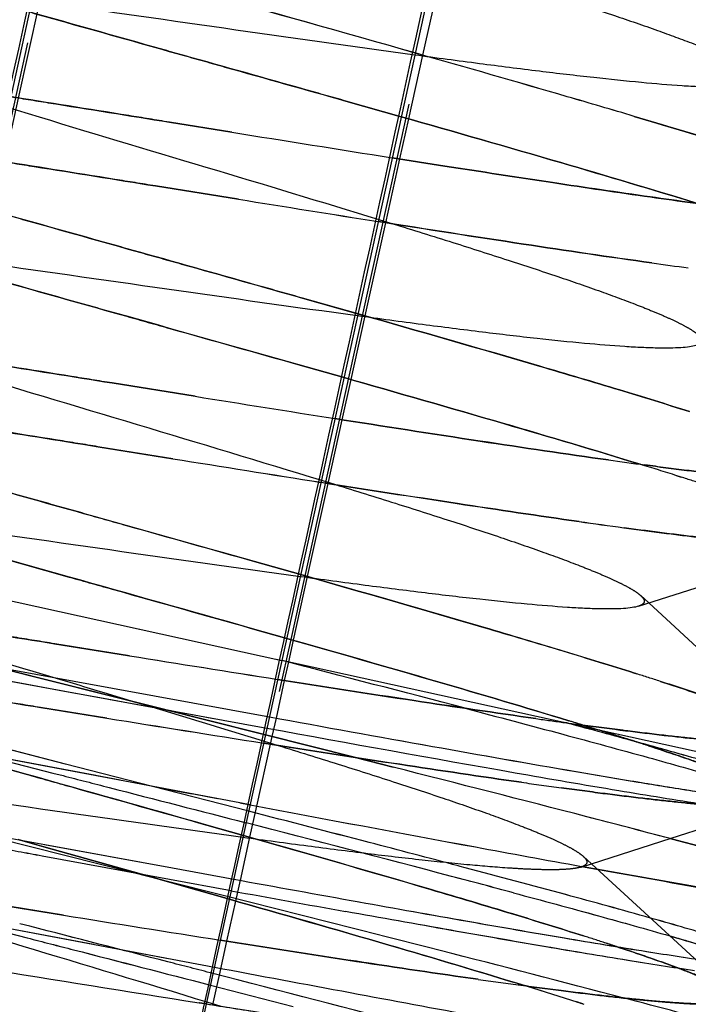
# Paper-space layout 'ST290-390-500-ALU_1_1' of a CAD drawing. Units: millimetres. Extents: x 0 to 420, y 0 to 297.
# Drawn here: x 121 to 124, y 251 to 255 of the extents above; entities that cross this region are included whole.
import ezdxf

# ---------------------------------------------------------------- set-up
doc = ezdxf.new("R2010")
doc.units = ezdxf.units.MM
doc.header["$LTSCALE"] = 23.1
doc.linetypes.add('HIDDEN', pattern=[0.2, 0.1, -0.1])
doc.layers.get('0').update_dxf_attribs({"linetype": 'CONTINUOUS'})
doc.layers.add('DEFAULT_2', color=8, linetype='HIDDEN')
doc.styles.get("Standard").update_dxf_attribs({"font": 'ftrabk__.ttf'})
doc.dimstyles.new('DIMSTYLE_3', dxfattribs={"dimtxt": 3, "dimasz": 3, "dimexe": 1, "dimexo": 1, "dimgap": 0.75, "dimtad": 1, "dimdec": 0, "dimlfac": 2, "dimtxsty": 'Standard', "dimblk": '_FILLED', "dimblk1": '_FILLED', "dimblk2": '_FILLED', "dimcen": 0.09, "dimadec": 0, "dimazin": 0, "dimtp": 0.01, "dimtm": 0.01, "dimtfac": 1, "dimtdec": 0, "dimtofl": 0, "dimtmove": 0, "dimatfit": 3, "dimldrblk": '_FILLED', "dimfxl": 1, "dimtolj": 1, "dimarcsym": 0})

# ---------------------------------------------------------------- blocks, each defined once
blk = doc.blocks.new('_FILLED')
at = {"color": 0, "linetype": 'ByBlock'}
blk.add_solid([(0, 0), (-1, 0.25), (-1, -0.25)], dxfattribs=at)
blk = doc.blocks.new('*D12')
at = {"color": 28, "linetype": 'Continuous'}
for p, q in [((76.2526, 237.0842), (76.2526, 286.0611)), ((243.1406, 237.0842), (243.1406, 286.0611)), ((76.2526, 285.0611), (159.6966, 285.0611)), ((243.1406, 285.0611), (159.6966, 285.0611))]:
    blk.add_line(p, q, dxfattribs=at)
at = {"color": 28, "linetype": 'Continuous', "xscale": 3, "yscale": 3, "zscale": 3, "rotation": 180}
blk.add_blockref('_FILLED', (76.2526, 285.0611), dxfattribs=at)
at = {"color": 28, "linetype": 'Continuous', "xscale": 3, "yscale": 3, "zscale": 3}
blk.add_blockref('_FILLED', (243.1406, 285.0611), dxfattribs=at)
at = {"color": 28, "linetype": 'Continuous', "insert": (159.6966, 288.8111), "char_height": 3, "width": 7.14433, "attachment_point": 2, "line_spacing_factor": 0.9}
blk.add_mtext('334', dxfattribs=at)

psp = doc.layouts.new('ST290-390-500-ALU_1_1')

# ---------------------------------------------------------------- linework, layer by layer
at = {"color": 7, "linetype": 'Continuous'}
for p, q in [((124.352, 261.0471), (122.4383, 252.3238)), ((122.4383, 252.3238), (121.4149, 247.6854))]:
    psp.add_line(p, q, dxfattribs=at)
at = {"color": 28, "linetype": 'Continuous'}
for p, q in [((123.1243, 254.4065), (122.9029, 254.4412)), ((122.9029, 254.4412), (123.1243, 254.4065)), ((123.8792, 252.8826), (123.8822, 252.8822)), ((123.8822, 252.8822), (123.89, 252.8811)), ((123.89, 252.8811), (123.8822, 252.8822)), ((123.6371, 252.0606), (123.6438, 252.0597)), ((123.6446, 252.0595), (123.6383, 252.0604))]:
    psp.add_line(p, q, dxfattribs=at)
at = {"color": 6, "linetype": 'Continuous'}
for p, q in [((123.9411, 252.5521), (124.3201, 252.6735)), ((124.2428, 252.3276), (123.9837, 252.5658)), ((125.9907, 251.542), (122.4383, 252.3238))]:
    psp.add_line(p, q, dxfattribs=at)
at = {"color": 28, "linetype": 'Continuous'}
for centre, radius, start, end in [((127.9053, 281.9033), 28.1772, 262.02709, 262.34254), ((127.85, 281.4984), 27.7686, 262.02417, 262.3443), ((127.8441, 281.9557), 29.0681, 262.032, 262.33632), ((127.5355, 279.7098), 26.8011, 262.01972, 262.34975), ((128.0229, 283.4105), 30.8078, 261.91634, 262.27018), ((127.9099, 282.599), 29.9886, 261.91209, 262.27555), ((127.1678, 277.6821), 25.8636, 262.17091, 262.30643), ((127.3839, 279.2535), 27.4498, 262.17084, 262.29851)]:
    psp.add_arc(centre, radius, start, end, dxfattribs=at)
at = {"color": 7, "linetype": 'Continuous'}
for points in [[(119.8279, 248.0347), (120.2271, 249.8647), (121.085, 253.7886), (121.9454, 257.7121), (122.4052, 259.8058)], [(121.4149, 247.6854), (121.8141, 249.5154), (122.672, 253.4394), (123.5324, 257.3628), (123.9922, 259.4566)]]:
    psp.add_open_spline(points, degree=3, knots=[0, 0, 0, 0, 0.466312, 1, 1, 1, 1], dxfattribs=at)
at = {"color": 6, "linetype": 'Continuous'}
for points, knots in [([(124.4227, 254.7497), (124.4141, 254.7469), (124.3933, 254.7427), (124.3573, 254.7391), (124.312, 254.7375), (124.2576, 254.7377), (124.1941, 254.74), (124.0918, 254.7459), (123.9433, 254.7585), (123.7428, 254.7794), (123.515, 254.8062), (123.2637, 254.8381), (123.0887, 254.8615), (122.9978, 254.8738)], [0, 0, 0, 0, 0.018987, 0.04418, 0.075724, 0.113665, 0.158002, 0.208696, 0.328236, 0.469727, 0.630543, 0.808158, 1, 1, 1, 1]), ([(124.1829, 253.6508), (124.1742, 253.648), (124.1531, 253.6439), (124.1167, 253.6404), (124.0709, 253.6389), (124.0161, 253.6393), (123.9525, 253.6415), (123.8507, 253.6474), (123.7032, 253.6596), (123.5033, 253.6803), (123.2753, 253.7071), (123.0233, 253.7392), (122.8477, 253.7627), (122.7567, 253.7751)], [0, 0, 0, 0, 0.019149, 0.044674, 0.076588, 0.114802, 0.159193, 0.209625, 0.328021, 0.468718, 0.629753, 0.80792, 1, 1, 1, 1]), ([(123.9411, 252.5521), (123.9324, 252.5493), (123.9113, 252.5452), (123.8748, 252.5417), (123.829, 252.5402), (123.7742, 252.5405), (123.7106, 252.5428), (123.6088, 252.5487), (123.4614, 252.5609), (123.2617, 252.5816), (123.0339, 252.6084), (122.782, 252.6404), (122.6066, 252.6639), (122.5157, 252.6763)], [0, 0, 0, 0, 0.019158, 0.044705, 0.076651, 0.1149, 0.159324, 0.209781, 0.328185, 0.468818, 0.629791, 0.807934, 1, 1, 1, 1])]:
    psp.add_open_spline(points, degree=3, knots=knots, dxfattribs=at)
at = {"color": 28, "linetype": 'Continuous'}
for points, knots in [([(123.1243, 254.4065), (123.276, 254.3828), (123.5649, 254.3382), (123.973, 254.278), (124.3275, 254.2295), (124.5448, 254.2033), (124.6429, 254.1932)], [0, 0, 0, 0, 0.300291, 0.571758, 0.807093, 1, 1, 1, 1]), ([(123.997, 253.9984), (123.8166, 254.0236), (123.4321, 254.0805), (123.048, 254.1404), (122.844, 254.1726)], [0, 0, 0, 0, 0.468558, 1, 1, 1, 1]), ([(122.6618, 253.3424), (122.8658, 253.3102), (123.2498, 253.2503), (123.6343, 253.1934), (123.8146, 253.1682)], [0, 0, 0, 0, 0.531452, 1, 1, 1, 1]), ([(123.9676, 253.1472), (124.0265, 253.1393), (124.1383, 253.1247), (124.2968, 253.1055), (124.4363, 253.0905), (124.5557, 253.0798), (124.6542, 253.0737), (124.7229, 253.0721), (124.7669, 253.0738), (124.7915, 253.0762), (124.8105, 253.0797), (124.8212, 253.0833), (124.8253, 253.0856)], [0, 0, 0, 0, 0.206578, 0.391981, 0.554855, 0.694034, 0.808564, 0.897754, 0.932739, 0.961331, 0.983644, 1, 1, 1, 1]), ([(123.6908, 252.9088), (123.5195, 252.9331), (123.1568, 252.987), (122.7944, 253.0436), (122.6029, 253.0738)], [0, 0, 0, 0, 0.471529, 1, 1, 1, 1]), ([(124.7509, 252.8114), (124.7449, 252.8099), (124.7311, 252.8075), (124.6966, 252.8042), (124.6411, 252.8037), (124.5601, 252.8069), (124.4601, 252.8143), (124.3418, 252.8256), (124.1496, 252.8469), (123.9971, 252.8667), (123.89, 252.8811)], [0, 0, 0, 0, 0.021525, 0.048617, 0.119787, 0.21359, 0.329616, 0.4672, 0.625491, 1, 1, 1, 1]), ([(123.7053, 252.0513), (123.7655, 252.0431), (123.8799, 252.0281), (124.042, 252.0083), (124.1847, 251.9928), (124.3069, 251.9816), (124.4078, 251.9751), (124.4782, 251.9734), (124.5232, 251.975), (124.5485, 251.9773), (124.568, 251.9808), (124.5789, 251.9844), (124.5832, 251.9867)], [0, 0, 0, 0, 0.206332, 0.39162, 0.554477, 0.693707, 0.808328, 0.897623, 0.932658, 0.961292, 0.983636, 1, 1, 1, 1])]:
    psp.add_open_spline(points, degree=3, knots=knots, dxfattribs=at)
at = {"layer": 'DEFAULT_2', "color": 8, "linetype": 'HIDDEN'}
for p, q in [((122.765, 261.3964), (120.8513, 252.6731)), ((120.8692, 252.6692), (122.7947, 261.3899)), ((122.4764, 252.4112), (124.3818, 261.0406)), ((123.1177, 255.2661), (123.0309, 254.8735)), ((122.0263, 254.8719), (122.0256, 254.8721)), ((122.0256, 254.8721), (122.0262, 254.8719)), ((123.0309, 254.8735), (122.9715, 254.6049)), ((121.2754, 254.6554), (121.3683, 254.6273)), ((122.7074, 254.6802), (122.9408, 254.6141)), ((122.9408, 254.6141), (122.7074, 254.6802)), ((122.2274, 254.549), (121.9636, 254.5913)), ((121.9638, 254.5913), (122.2274, 254.549)), ((122.9715, 254.6049), (122.9342, 254.4361)), ((122.9342, 254.4361), (122.8748, 254.1674)), ((122.255, 254.2665), (121.9047, 254.3227)), ((121.9051, 254.3227), (122.255, 254.2665)), ((122.8748, 254.1674), (122.788, 253.775)), ((122.8459, 254.1814), (122.9057, 254.1629)), ((121.8429, 254.042), (121.8436, 254.0418)), ((121.8435, 254.0418), (121.8429, 254.042)), ((122.5245, 253.8501), (122.7586, 253.7838)), ((122.7587, 253.7838), (122.5245, 253.8501)), ((122.788, 253.775), (122.7287, 253.5067)), ((122.5047, 253.5704), (122.6997, 253.5152)), ((122.6997, 253.5152), (122.5047, 253.5704)), ((121.722, 253.4926), (122.0724, 253.4363)), ((122.0724, 253.4363), (121.7224, 253.4925)), ((122.7287, 253.5067), (122.6912, 253.3373)), ((122.6912, 253.3373), (122.6318, 253.069)), ((121.9784, 253.1733), (121.6629, 253.224)), ((121.6632, 253.224), (121.9784, 253.1733)), ((122.6049, 253.0824), (122.664, 253.0642)), ((124.1029, 253.1016), (124.1123, 253.0986)), ((124.1123, 253.0986), (124.1029, 253.1016)), ((124.1123, 253.0986), (124.1204, 253.096)), ((124.1204, 253.096), (124.1123, 253.0986)), ((122.6318, 253.069), (122.545, 252.6767)), ((121.5423, 252.6746), (120.9328, 252.8461)), ((120.9328, 252.8461), (121.542, 252.6747)), ((122.3221, 252.7403), (122.5176, 252.6849)), ((122.5176, 252.6849), (122.3221, 252.7403)), ((120.8419, 252.6752), (122.4383, 252.3238)), ((122.545, 252.6767), (122.4857, 252.4084)), ((123.9837, 252.5658), (123.9503, 252.5966)), ((122.3043, 252.46), (122.4587, 252.4163)), ((122.4586, 252.4162), (122.3043, 252.46)), ((120.7774, 252.3803), (122.3858, 252.0857)), ((120.7774, 252.3803), (122.3858, 252.0857)), ((121.4376, 247.6804), (122.4764, 252.4112)), ((121.4802, 252.3939), (121.7958, 252.3432)), ((121.7958, 252.3432), (121.4805, 252.3938)), ((122.4857, 252.4084), (122.4656, 252.3176)), ((122.375, 252.0369), (120.7666, 252.3315)), ((121.2167, 252.3), (122.3691, 252.0099)), ((122.3691, 252.0099), (121.2167, 252.3)), ((122.4158, 252.3288), (122.4382, 252.323)), ((122.4656, 252.3176), (122.4481, 252.2388)), ((123.9232, 252.2705), (123.9294, 252.2685)), ((123.9294, 252.2685), (123.9232, 252.2705)), ((123.9322, 252.2676), (123.9294, 252.2685)), ((123.9294, 252.2685), (123.9322, 252.2676)), ((122.4481, 252.2388), (122.4131, 252.0804)), ((121.6998, 252.0805), (121.421, 252.1253)), ((121.4214, 252.1253), (121.6998, 252.0805)), ((122.1496, 252.0781), (122.0607, 252.0943)), ((122.4131, 252.0804), (122.3959, 252.0031)), ((123.63, 252.0616), (123.6371, 252.0606)), ((123.6383, 252.0604), (123.63, 252.0615)), ((123.6445, 252.0583), (123.6435, 252.0586)), ((123.6478, 252.0691), (123.6469, 252.0693)), ((122.2612, 251.7233), (120.6981, 252.0184)), ((122.3691, 252.0099), (122.7424, 251.9155)), ((122.7425, 251.9155), (122.3691, 252.0099)), ((122.3959, 252.0031), (122.3888, 251.9707)), ((121.3593, 251.8446), (120.8278, 251.994)), ((120.8279, 251.994), (121.3596, 251.8445)), ((121.5263, 251.8871), (121.1161, 251.9926)), ((121.5259, 251.8872), (121.1161, 251.9926)), ((122.3888, 251.9707), (122.331, 251.7098)), ((122.3634, 251.9836), (122.4222, 251.9655)), ((123.9314, 251.9805), (123.9329, 251.98)), ((123.9329, 251.98), (123.9315, 251.9804)), ((121.1365, 251.9358), (121.4726, 251.8493)), ((121.1367, 251.9357), (121.4726, 251.8493)), ((121.6532, 251.8381), (121.241, 251.916)), ((122.7424, 251.9156), (122.743, 251.9154)), ((122.7424, 251.9155), (122.743, 251.9154)), ((122.7431, 251.9154), (122.7425, 251.9155)), ((121.8921, 251.793), (121.5259, 251.8872)), ((121.8924, 251.7929), (121.5263, 251.8871)), ((122.743, 251.9154), (122.9075, 251.8737)), ((122.9075, 251.8737), (122.7431, 251.9154)), ((121.4726, 251.8493), (121.5156, 251.8383)), ((121.7561, 251.8187), (121.6527, 251.8382)), ((122.2981, 251.6883), (121.8921, 251.793)), ((122.2981, 251.6883), (121.8924, 251.7929)), ((121.9594, 251.7803), (122.0604, 251.7612)), ((122.3041, 251.7152), (122.2612, 251.7233)), ((122.2612, 251.7233), (122.3041, 251.7152)), ((122.3311, 251.7102), (122.302, 251.5787)), ((124.0782, 251.5748), (124.5149, 251.7144)), ((122.1215, 251.6299), (122.2756, 251.5862)), ((122.2756, 251.5862), (122.1215, 251.6299)), ((121.8121, 251.4287), (121.0665, 251.6163)), ((121.2997, 251.5735), (121.4383, 251.5481)), ((121.3261, 251.5687), (121.4352, 251.538)), ((121.4352, 251.5381), (121.3263, 251.5687)), ((121.438, 251.5481), (121.9765, 251.4494)), ((121.4383, 251.5481), (121.9765, 251.4494)), ((122.3019, 251.5785), (122.2617, 251.3968)), ((123.6992, 251.4533), (124.0782, 251.5748)), ((121.8459, 251.4225), (121.4352, 251.5381)), ((121.4352, 251.538), (121.8457, 251.4225)), ((121.9638, 251.4009), (121.4273, 251.4993)), ((121.9638, 251.4009), (121.4276, 251.4992)), ((124.0009, 251.2289), (123.7083, 251.4979)), ((121.9216, 251.4011), (121.8121, 251.4287)), ((121.8457, 251.4225), (122.078, 251.3569)), ((122.078, 251.3569), (121.8459, 251.4225)), ((121.9765, 251.4494), (122.235, 251.4021)), ((121.9765, 251.4494), (122.235, 251.4021)), ((123.1888, 251.456), (123.1807, 251.4582)), ((123.1889, 251.456), (123.1807, 251.4581)), ((123.2106, 251.4502), (123.1888, 251.456)), ((123.2106, 251.4502), (123.1889, 251.456)), ((123.7044, 251.4552), (123.6992, 251.4533)), ((123.7042, 251.4553), (123.7041, 251.4552)), ((123.7044, 251.4552), (123.7044, 251.4552)), ((122.2183, 251.3263), (121.9216, 251.4011)), ((122.2242, 251.3533), (121.9638, 251.4009)), ((122.2242, 251.3533), (121.9638, 251.4009)), ((122.2618, 251.3973), (122.2425, 251.3099)), ((122.078, 251.3569), (122.2164, 251.3177)), ((122.2164, 251.3177), (122.078, 251.3569)), ((120.5487, 251.3346), (122.1532, 251.0317)), ((121.2383, 251.2952), (121.517, 251.2504)), ((121.517, 251.2504), (121.2387, 251.2951)), ((122.2425, 251.3099), (122.2049, 251.1404)), ((120.9229, 251.2684), (121.3647, 251.1547)), ((120.9229, 251.2684), (121.3651, 251.1546)), ((121.3759, 251.2034), (121.3329, 251.2145)), ((124.3392, 250.9183), (124.0009, 251.2289)), ((121.2306, 251.2059), (121.6435, 251.1279)), ((122.2049, 251.1404), (122.1733, 250.9975)), ((121.8494, 251.089), (121.9517, 251.0697)), ((123.8481, 251.118), (123.8487, 251.1178)), ((122.1734, 250.998), (122.1625, 250.9488)), ((122.1366, 250.9559), (122.4855, 250.8655)), ((122.1366, 250.9559), (122.4855, 250.8655)), ((122.1625, 250.9488), (122.1455, 250.8722)), ((122.0903, 250.881), (122.0898, 250.881)), ((122.09, 250.881), (122.1191, 250.8764)), ((122.1191, 250.8764), (122.0903, 250.881)), ((122.121, 250.8851), (122.1806, 250.8667)), ((123.8801, 250.901), (123.879, 250.9013)), ((123.7124, 250.8744), (123.7076, 250.876))]:
    psp.add_line(p, q, dxfattribs=at)
for points in [[(121.5218, 252.1932), (121.4317, 252.2097), (121.3418, 252.2263), (121.1625, 252.2591)], [(121.9714, 252.1107), (121.792, 252.1436), (121.702, 252.1601), (121.5218, 252.1932)], [(122.1668, 251.7411), (122.0648, 251.7603), (121.9623, 251.7797)]]:
    psp.add_lwpolyline(points, dxfattribs=at)
for centre, radius, start, end in [((5.6354, -159.6243), 430.802, 74.190951, 74.317418), ((44.2956, -22.5409), 288.3717, 74.161532, 74.350427), ((93.5632, 151.1315), 107.8462, 73.805906, 74.160191), ((97.6612, 165.4273), 92.9748, 73.774104, 74.185056), ((108.2584, 201.8634), 55.0288, 73.46159, 73.76778), ((108.8788, 203.9731), 52.8299, 73.45527, 73.77421), ((159.1961, 484.1527), 232.5609, 260.85324, 261.021773), ((168.6672, 543.5618), 292.7201, 260.871486, 261.005383), ((157.7726, 475.2756), 223.8449, 260.870248, 261.022912), ((164.4679, 517.4388), 266.5363, 260.887364, 261.015573), ((25.0678, -91.1081), 358.186, 74.214963, 74.334712), ((157.9049, 476.5447), 225.9675, 260.875886, 261.027231), ((164.2177, 516.0413), 265.9654, 260.882378, 261.010965), ((158.3274, 479.2027), 228.9334, 260.864193, 261.022452), ((165.9106, 526.9215), 277.2509, 260.882705, 261.01338), ((117.7694, 233.0634), 21.0153, 72.45961, 72.90178), ((117.3393, 231.6963), 22.4485, 72.4645, 72.87805), ((119.2626, 237.7893), 16.0591, 72.03422, 72.39246), ((119.6236, 238.9155), 14.8764, 72.01898, 72.40563), ((20.0246, -109.2389), 376.1564, 74.219388, 74.333479), ((30.3883, -72.4489), 337.6601, 74.203913, 74.338247), ((174.7348, 430.3967), 185.9356, 253.135842, 253.354109), ((158.5652, 481.1322), 231.7248, 260.86988, 261.02634), ((165.5433, 524.7886), 275.9354, 260.877694, 261.009088), ((70.4174, 50.9451), 207.9885, 75.295921, 75.515756), ((119.2031, 237.3444), 15.6546, 72.02905, 72.41673), ((119.2477, 237.4828), 15.5092, 72.0279, 72.41926), ((158.9816, 483.7554), 234.6555, 260.858161, 261.021756), ((167.5901, 537.8867), 289.4668, 260.878188, 261.010803), ((127.9115, 283.0781), 31.3106, 261.9159, 262.14066), ((128.1754, 284.9728), 33.2236, 261.9249, 262.1366), ((111.3067, 206.0505), 47.6335, 74.63061, 74.98838), ((111.1528, 205.4978), 48.2071, 74.62653, 74.98183), ((115.7582, 226.2402), 27.007, 72.8846, 73.01419), ((115.6389, 225.8688), 27.3971, 72.87442, 73.00257), ((116.7681, 229.5161), 23.5789, 72.7064, 72.8873), ((116.5814, 228.9287), 24.1953, 72.69731, 72.87364), ((118.1818, 234.0443), 18.8351, 72.34733, 72.71771), ((117.8368, 232.958), 19.975, 72.34915, 72.69777), ((118.898, 236.3039), 16.4648, 72.19943, 72.33787), ((119.1195, 236.9933), 15.7407, 72.19966, 72.34467), ((119.438, 237.9859), 14.6983, 71.99101, 72.19318), ((119.6889, 238.7639), 13.8808, 71.9829, 72.19677), ((25.7951, -88.972), 353.961, 74.208457, 74.336636), ((77.515, 72.9204), 184.6206, 75.505585, 75.766788), ((82.5288, 92.4978), 164.4114, 75.489637, 75.782962), ((127.8452, 282.772), 31.2725, 261.91636, 262.22704), ((127.7679, 282.2158), 30.711, 261.9132, 262.22959), ((170.8803, 509.0239), 261.8538, 259.309205, 259.520486), ((181.9997, 568.5225), 322.3824, 259.328948, 259.500558), ((69.3083, 46.4438), 211.9746, 75.381729, 75.523558), ((69.3745, 46.7267), 211.6841, 75.379735, 75.521758), ((74.0006, 64.626), 193.1467, 75.257081, 75.522462), ((74.6342, 67.0782), 190.6139, 75.253695, 75.522599), ((100.6941, 162.7811), 91.8186, 75.248412, 75.474738), ((102.1533, 168.3126), 86.0979, 75.250111, 75.491494), ((91.9866, 133.3579), 122.1505, 75.204259, 75.385935), ((92.8746, 136.7409), 118.6529, 75.201656, 75.388693), ((147.8336, 384.4129), 135.1295, 259.519432, 259.711954), ((150.2799, 397.6707), 148.6111, 259.521783, 259.696847), ((164.5037, 483.0969), 235.5188, 259.661071, 259.791582), ((163.3878, 476.9528), 229.2742, 259.659853, 259.793916), ((100.719, 166.4266), 87.8982, 75.036716, 75.212973), ((101.2684, 168.4943), 85.7589, 75.034583, 75.215243), ((161.2948, 465.394), 217.5774, 259.655219, 259.784244), ((160.1106, 458.8762), 210.9529, 259.653737, 259.786812), ((159.358, 486.5513), 238.3242, 260.863936, 261.024925), ((167.1321, 535.184), 287.5744, 260.873182, 261.006603), ((119.1473, 236.8232), 15.0479, 71.9732, 72.35174), ((119.1909, 236.9587), 14.9056, 71.97127, 72.35341), ((119.9458, 239.2786), 12.4659, 71.75696, 71.97063), ((120.0188, 239.5091), 12.2242, 71.74408, 71.96173), ((192.1936, 692.2452), 446.8969, 260.856626, 260.974851), ((168.7768, 545.8066), 298.598, 260.827731, 261.004674), ((82.4205, 96.8286), 159.2121, 75.22834, 75.550827), ((82.6814, 97.8472), 158.1606, 75.225646, 75.550273), ((127.7876, 282.8395), 32.1788, 261.92106, 262.22373), ((127.4441, 280.3741), 29.6896, 261.90873, 262.23675), ((117.7578, 232.3772), 19.4321, 72.26382, 72.92218), ((117.2184, 230.669), 21.2234, 72.28151, 72.88366), ((118.9333, 236.0701), 15.5566, 72.12795, 72.24406), ((119.1301, 236.6791), 14.9165, 72.12933, 72.25052), ((111.5447, 203.8251), 48.6652, 74.77421, 75.31678), ((134.5348, 328.8664), 78.972, 260.954633, 261.584005)]:
    psp.add_arc(centre, radius, start, end, dxfattribs=at)
for points, knots in [([(122.4535, 259.7952), (121.9917, 257.7019), (121.1254, 253.7797), (120.2566, 249.8582), (119.8506, 248.0297)], [0, 0, 0, 0, 0.533688, 1, 1, 1, 1]), ([(123.1483, 255.2615), (123.2322, 255.2356), (123.3935, 255.1855), (123.6239, 255.1121), (123.831, 255.0438), (124.0118, 254.9815), (124.1637, 254.9256), (124.2709, 254.8825), (124.3401, 254.851), (124.3795, 254.8311), (124.41, 254.8133), (124.4267, 254.8011), (124.4332, 254.7951)], [0, 0, 0, 0, 0.192234, 0.369798, 0.52963, 0.669727, 0.788397, 0.883995, 0.922635, 0.954911, 0.980679, 1, 1, 1, 1]), ([(122.9978, 254.8738), (122.7297, 254.9102), (122.1883, 254.9872), (121.6471, 255.0649), (121.3735, 255.103)], [0, 0, 0, 0, 0.494882, 1, 1, 1, 1]), ([(121.3638, 255.0584), (121.4183, 255.0429), (121.6389, 254.9807), (121.8595, 254.9187), (122.0256, 254.8721)], [0, 0, 0, 0, 0.247319, 1, 1, 1, 1]), ([(122.0256, 254.8721), (121.97, 254.8877), (121.7494, 254.9497), (121.5288, 255.0118), (121.3638, 255.0584)], [0, 0, 0, 0, 0.251894, 1, 1, 1, 1]), ([(122.0262, 254.8719), (122.0835, 254.8558), (122.3106, 254.792), (122.5376, 254.7282), (122.7074, 254.6802)], [0, 0, 0, 0, 0.252042, 1, 1, 1, 1]), ([(122.7074, 254.6802), (122.6513, 254.696), (122.4243, 254.7601), (122.1972, 254.8239), (122.0263, 254.8719)], [0, 0, 0, 0, 0.247141, 1, 1, 1, 1]), ([(121.9636, 254.5913), (121.9067, 254.6005), (121.6806, 254.6369), (121.4544, 254.6731), (121.2852, 254.7001)], [0, 0, 0, 0, 0.251852, 1, 1, 1, 1]), ([(121.2852, 254.7001), (121.3412, 254.6912), (121.5674, 254.655), (121.7935, 254.6187), (121.9638, 254.5913)], [0, 0, 0, 0, 0.247318, 1, 1, 1, 1]), ([(121.3685, 254.6273), (121.618, 254.5518), (122.1108, 254.4043), (122.6034, 254.2559), (122.8459, 254.1814)], [0, 0, 0, 0, 0.506717, 1, 1, 1, 1]), ([(122.9408, 254.6141), (123.1654, 254.5503), (123.5823, 254.4309), (123.9981, 254.3077), (124.1895, 254.2487)], [0, 0, 0, 0, 0.538347, 1, 1, 1, 1]), ([(124.1893, 254.2487), (123.9977, 254.3077), (123.5819, 254.4309), (123.1651, 254.5503), (122.9408, 254.6141)], [0, 0, 0, 0, 0.462297, 1, 1, 1, 1]), ([(123.9228, 254.6157), (124.0489, 254.5782), (124.2298, 254.5236), (124.4592, 254.4513), (124.606, 254.4035), (124.7344, 254.3597), (124.8434, 254.3204), (124.932, 254.2856), (124.9837, 254.2627), (125.0057, 254.2517)], [0, 0, 0, 0, 0.345011, 0.495919, 0.631264, 0.750203, 0.851881, 0.93543, 1, 1, 1, 1]), ([(125.0057, 254.2517), (124.9838, 254.2626), (124.9326, 254.2854), (124.8445, 254.3201), (124.7359, 254.3594), (124.6077, 254.4032), (124.4606, 254.4511), (124.2306, 254.5234), (124.0492, 254.5782), (123.9228, 254.6157)], [0, 0, 0, 0, 0.064178, 0.147111, 0.248324, 0.367148, 0.502754, 0.654177, 1, 1, 1, 1]), ([(121.9047, 254.3227), (121.8477, 254.3319), (121.6216, 254.3682), (121.3956, 254.4045), (121.2264, 254.4315)], [0, 0, 0, 0, 0.251916, 1, 1, 1, 1]), ([(121.2264, 254.4314), (121.2823, 254.4225), (121.5086, 254.3864), (121.7348, 254.35), (121.9051, 254.3227)], [0, 0, 0, 0, 0.247319, 1, 1, 1, 1]), ([(124.6429, 254.1932), (124.5445, 254.2034), (124.3267, 254.2297), (123.9721, 254.2783), (123.5642, 254.3384), (123.2757, 254.3828), (123.1243, 254.4065)], [0, 0, 0, 0, 0.19357, 0.429149, 0.700139, 1, 1, 1, 1]), ([(121.8429, 254.042), (121.7874, 254.0576), (121.567, 254.1195), (121.3466, 254.1814), (121.1819, 254.228)], [0, 0, 0, 0, 0.251915, 1, 1, 1, 1]), ([(121.1819, 254.228), (121.2364, 254.2126), (121.4567, 254.1505), (121.677, 254.0886), (121.8429, 254.042)], [0, 0, 0, 0, 0.247381, 1, 1, 1, 1]), ([(122.844, 254.1727), (123.0478, 254.1405), (123.4319, 254.0806), (123.8164, 254.0237), (123.997, 253.9984)], [0, 0, 0, 0, 0.530885, 1, 1, 1, 1]), ([(122.9057, 254.1629), (122.9899, 254.137), (123.1518, 254.0866), (123.3836, 254.0128), (123.5923, 253.9442), (123.7741, 253.8815), (123.9069, 253.8326), (123.9972, 253.7965), (124.0529, 253.7729), (124.1002, 253.7511), (124.139, 253.7313), (124.1691, 253.7134), (124.1857, 253.7012), (124.1922, 253.6953)], [0, 0, 0, 0, 0.192565, 0.370794, 0.531892, 0.672913, 0.791195, 0.841403, 0.885525, 0.923482, 0.955213, 0.980695, 1, 1, 1, 1]), ([(122.5245, 253.8501), (122.4684, 253.8659), (122.2415, 253.93), (122.0145, 253.9938), (121.8435, 254.0418)], [0, 0, 0, 0, 0.247149, 1, 1, 1, 1]), ([(121.8436, 254.0418), (121.9008, 254.0257), (122.1278, 253.962), (122.3548, 253.8981), (122.5245, 253.8501)], [0, 0, 0, 0, 0.252008, 1, 1, 1, 1]), ([(122.7567, 253.7751), (122.4887, 253.8115), (121.9475, 253.8883), (121.4063, 253.9659), (121.1328, 254.0041)], [0, 0, 0, 0, 0.4947, 1, 1, 1, 1]), ([(121.7841, 253.7733), (121.7286, 253.7889), (121.5082, 253.8508), (121.2878, 253.9128), (121.123, 253.9594)], [0, 0, 0, 0, 0.25188, 1, 1, 1, 1]), ([(121.123, 253.9594), (121.1775, 253.944), (121.3977, 253.8819), (121.618, 253.82), (121.7838, 253.7734)], [0, 0, 0, 0, 0.247324, 1, 1, 1, 1]), ([(122.7586, 253.7838), (123.0141, 253.7112), (123.3817, 253.6059), (123.8469, 253.4678), (124.057, 253.4033), (124.1552, 253.3723)], [0, 0, 0, 0, 0.547148, 0.787866, 1, 1, 1, 1]), ([(124.1552, 253.3723), (124.0573, 253.4032), (123.8476, 253.4677), (123.3823, 253.6058), (123.0145, 253.7111), (122.7587, 253.7838)], [0, 0, 0, 0, 0.211604, 0.452087, 1, 1, 1, 1]), ([(121.7838, 253.7734), (121.8444, 253.7564), (122.0848, 253.6888), (122.3251, 253.6212), (122.5047, 253.5704)], [0, 0, 0, 0, 0.252288, 1, 1, 1, 1]), ([(121.7224, 253.4925), (121.6654, 253.5017), (121.4395, 253.538), (121.2136, 253.5742), (121.0445, 253.6012)], [0, 0, 0, 0, 0.251941, 1, 1, 1, 1]), ([(121.0446, 253.6012), (121.1004, 253.5923), (121.3262, 253.5562), (121.552, 253.5199), (121.722, 253.4926)], [0, 0, 0, 0, 0.247327, 1, 1, 1, 1]), ([(121.0348, 253.5564), (121.2991, 253.4761), (121.8228, 253.3194), (122.3464, 253.1619), (122.6049, 253.0824)], [0, 0, 0, 0, 0.50532, 1, 1, 1, 1]), ([(122.6997, 253.5152), (122.9243, 253.4514), (123.3412, 253.332), (123.757, 253.2088), (123.9483, 253.1498)], [0, 0, 0, 0, 0.538373, 1, 1, 1, 1]), ([(123.9481, 253.1498), (123.7566, 253.2088), (123.3408, 253.332), (122.924, 253.4514), (122.6997, 253.5152)], [0, 0, 0, 0, 0.462222, 1, 1, 1, 1]), ([(120.9857, 253.3325), (121.0416, 253.3236), (121.2674, 253.2876), (121.4933, 253.2513), (121.6632, 253.224)], [0, 0, 0, 0, 0.247322, 1, 1, 1, 1]), ([(121.6629, 253.224), (121.606, 253.2332), (121.3803, 253.2695), (121.1546, 253.3057), (120.9858, 253.3326)], [0, 0, 0, 0, 0.251909, 1, 1, 1, 1]), ([(123.8147, 253.1682), (123.6341, 253.1935), (123.2496, 253.2504), (122.8656, 253.3103), (122.6618, 253.3425)], [0, 0, 0, 0, 0.469105, 1, 1, 1, 1]), ([(121.6011, 252.9433), (121.5456, 252.9588), (121.3257, 253.0206), (121.1057, 253.0825), (120.9412, 253.129)], [0, 0, 0, 0, 0.251908, 1, 1, 1, 1]), ([(120.9412, 253.129), (120.9956, 253.1136), (121.2156, 253.0515), (121.4358, 252.9897), (121.6014, 252.9432)], [0, 0, 0, 0, 0.247395, 1, 1, 1, 1]), ([(124.8253, 253.0856), (124.8211, 253.0833), (124.8103, 253.0797), (124.791, 253.0763), (124.766, 253.074), (124.7217, 253.0724), (124.6526, 253.074), (124.5539, 253.0803), (124.4348, 253.0909), (124.2958, 253.1058), (124.1379, 253.1248), (124.0264, 253.1393), (123.9676, 253.1472)], [0, 0, 0, 0, 0.016498, 0.039136, 0.068147, 0.103572, 0.193465, 0.308218, 0.447064, 0.609208, 0.79382, 1, 1, 1, 1]), ([(122.6029, 253.0739), (122.7942, 253.0437), (123.1566, 252.9871), (123.5193, 252.9331), (123.6908, 252.9088)], [0, 0, 0, 0, 0.52794, 1, 1, 1, 1]), ([(122.664, 253.0642), (122.7481, 253.0383), (122.91, 252.9879), (123.1418, 252.9141), (123.3504, 252.8455), (123.5322, 252.7828), (123.6651, 252.7339), (123.7554, 252.6978), (123.8111, 252.6742), (123.8583, 252.6524), (123.8971, 252.6326), (123.9272, 252.6147), (123.9438, 252.6026), (123.9503, 252.5966)], [0, 0, 0, 0, 0.192563, 0.37077, 0.531857, 0.672923, 0.791255, 0.841465, 0.885578, 0.923519, 0.955232, 0.980701, 1, 1, 1, 1]), ([(121.6014, 252.9432), (121.662, 252.9262), (121.9023, 252.8587), (122.1425, 252.7911), (122.3221, 252.7403)], [0, 0, 0, 0, 0.252248, 1, 1, 1, 1]), ([(122.5157, 252.6763), (122.2478, 252.7127), (121.7067, 252.7895), (121.1657, 252.867), (120.8922, 252.9052)], [0, 0, 0, 0, 0.49467, 1, 1, 1, 1]), ([(123.89, 252.8811), (123.9464, 252.8735), (124.0538, 252.8594), (124.2067, 252.8407), (124.3426, 252.8257), (124.461, 252.8145), (124.5611, 252.8072), (124.6424, 252.8039), (124.6981, 252.8045), (124.7326, 252.8078), (124.7464, 252.8102), (124.7524, 252.8118)], [0, 0, 0, 0, 0.196957, 0.374815, 0.532782, 0.670129, 0.786154, 0.88017, 0.951551, 0.978633, 1, 1, 1, 1]), ([(121.542, 252.6747), (121.6061, 252.6567), (121.8603, 252.5852), (122.1144, 252.5137), (122.3043, 252.46)], [0, 0, 0, 0, 0.252567, 1, 1, 1, 1]), ([(122.5176, 252.6849), (122.775, 252.6117), (123.1452, 252.5056), (123.6135, 252.3666), (123.8247, 252.3017), (123.9232, 252.2705)], [0, 0, 0, 0, 0.54787, 0.788431, 1, 1, 1, 1]), ([(123.9232, 252.2705), (123.8249, 252.3016), (123.6141, 252.3664), (123.1459, 252.5056), (122.7754, 252.6117), (122.5176, 252.6849)], [0, 0, 0, 0, 0.211039, 0.45139, 1, 1, 1, 1]), ([(123.9503, 252.5966), (123.9528, 252.5943), (123.9572, 252.5898), (123.9622, 252.5829), (123.965, 252.5764), (123.9652, 252.5701), (123.9626, 252.5643), (123.9575, 252.5595), (123.9501, 252.5553), (123.9443, 252.5531), (123.9411, 252.5521)], [0, 0, 0, 0, 0.164682, 0.299229, 0.408566, 0.50216, 0.594913, 0.702534, 0.83569, 1, 1, 1, 1]), ([(121.4805, 252.3938), (121.4237, 252.403), (121.1982, 252.4392), (120.9727, 252.4754), (120.804, 252.5023)], [0, 0, 0, 0, 0.251939, 1, 1, 1, 1]), ([(120.804, 252.5023), (120.8598, 252.4934), (121.0852, 252.4574), (121.3105, 252.4212), (121.4802, 252.3939)], [0, 0, 0, 0, 0.247338, 1, 1, 1, 1]), ([(123.6469, 252.0693), (123.4632, 252.1254), (123.0675, 252.2424), (122.6708, 252.356), (122.4586, 252.4162)], [0, 0, 0, 0, 0.465445, 1, 1, 1, 1]), ([(122.4587, 252.4163), (122.671, 252.3559), (123.0677, 252.2424), (123.4635, 252.1255), (123.6469, 252.0694)], [0, 0, 0, 0, 0.535032, 1, 1, 1, 1]), ([(121.4724, 252.2531), (121.5487, 252.2302), (121.8459, 252.141), (122.143, 252.0514), (122.3634, 251.9836)], [0, 0, 0, 0, 0.256774, 1, 1, 1, 1]), ([(121.421, 252.1253), (121.3643, 252.1345), (121.1391, 252.1707), (120.9138, 252.2068), (120.7452, 252.2337)], [0, 0, 0, 0, 0.251902, 1, 1, 1, 1]), ([(120.7452, 252.2336), (120.801, 252.2247), (121.0264, 252.1887), (121.2518, 252.1525), (121.4214, 252.1253)], [0, 0, 0, 0, 0.247325, 1, 1, 1, 1]), ([(122.4207, 252.2436), (122.6121, 252.2134), (122.9745, 252.1568), (123.3372, 252.1029), (123.5084, 252.0786)], [0, 0, 0, 0, 0.52848, 1, 1, 1, 1]), ([(123.5084, 252.0786), (123.337, 252.1029), (122.9743, 252.1569), (122.6119, 252.2135), (122.4207, 252.2436)], [0, 0, 0, 0, 0.472051, 1, 1, 1, 1]), ([(124.0331, 252.2353), (124.1036, 252.2124), (124.2033, 252.1792), (124.3275, 252.1347), (124.4028, 252.1061), (124.4657, 252.0803), (124.516, 252.0573), (124.5498, 252.0394), (124.57, 252.0262), (124.5779, 252.02), (124.5811, 252.017)], [0, 0, 0, 0, 0.375593, 0.53275, 0.668995, 0.784019, 0.877562, 0.949476, 0.977369, 1, 1, 1, 1]), ([(124.5745, 252.0233), (124.5659, 252.0299), (124.5441, 252.0433), (124.5047, 252.0632), (124.4536, 252.0858), (124.3909, 252.111), (124.3169, 252.1388), (124.1967, 252.1815), (124.1007, 252.2134), (124.0331, 252.2353)], [0, 0, 0, 0, 0.055562, 0.13127, 0.227258, 0.343347, 0.479189, 0.63431, 1, 1, 1, 1]), ([(122.3858, 252.0857), (122.6148, 252.044), (123.045, 251.9659), (123.5624, 251.8747), (123.9271, 251.8131), (124.1548, 251.7762), (124.3476, 251.7469), (124.4643, 251.731), (124.5163, 251.7248)], [0, 0, 0, 0, 0.323164, 0.606973, 0.729279, 0.836543, 0.927298, 1, 1, 1, 1]), ([(122.3858, 252.0857), (122.6147, 252.044), (123.0452, 251.9659), (123.563, 251.8745), (123.9283, 251.8128), (124.1561, 251.7759), (124.3484, 251.7468), (124.4646, 251.731), (124.5163, 251.7248)], [0, 0, 0, 0, 0.322998, 0.607346, 0.729981, 0.837251, 0.927671, 1, 1, 1, 1]), ([(123.2104, 252.1219), (123.3479, 252.0858), (123.6051, 252.0176), (123.9609, 251.9211), (124.2546, 251.8384), (124.4282, 251.7866), (124.503, 251.7627)], [0, 0, 0, 0, 0.317711, 0.594991, 0.824448, 1, 1, 1, 1]), ([(124.5832, 251.9867), (124.5789, 251.9844), (124.5679, 251.9808), (124.5481, 251.9774), (124.5225, 251.9751), (124.477, 251.9737), (124.4062, 251.9755), (124.3051, 251.9821), (124.1831, 251.9931), (124.041, 252.0086), (123.8794, 252.0282), (123.7654, 252.0431), (123.7053, 252.0513)], [0, 0, 0, 0, 0.016458, 0.039094, 0.068131, 0.103601, 0.193618, 0.308497, 0.447428, 0.609578, 0.794081, 1, 1, 1, 1]), ([(124.2168, 251.7164), (124.0969, 251.7347), (123.8313, 251.778), (123.2172, 251.8839), (122.7234, 251.9734), (122.3751, 252.0369)], [0, 0, 0, 0, 0.194704, 0.431901, 1, 1, 1, 1]), ([(122.3614, 251.9751), (122.5524, 251.945), (122.9142, 251.8885), (123.2765, 251.8345), (123.4477, 251.8102)], [0, 0, 0, 0, 0.527894, 1, 1, 1, 1]), ([(123.4477, 251.8102), (123.2767, 251.8345), (122.9144, 251.8884), (122.5526, 251.9449), (122.3614, 251.975)], [0, 0, 0, 0, 0.471591, 1, 1, 1, 1]), ([(122.4222, 251.9655), (122.5063, 251.9396), (122.6682, 251.8892), (122.8999, 251.8154), (123.1085, 251.7468), (123.2904, 251.6842), (123.4233, 251.6352), (123.5136, 251.5992), (123.5693, 251.5755), (123.6165, 251.5537), (123.6552, 251.5339), (123.6853, 251.5161), (123.7018, 251.5039), (123.7083, 251.4979)], [0, 0, 0, 0, 0.192543, 0.370722, 0.531801, 0.672915, 0.791309, 0.841526, 0.885633, 0.923559, 0.955255, 0.980708, 1, 1, 1, 1]), ([(124.4478, 251.8322), (124.3719, 251.8556), (124.2, 251.9059), (124.0275, 251.954), (123.9315, 251.9804)], [0, 0, 0, 0, 0.443766, 1, 1, 1, 1]), ([(124.4478, 251.8322), (124.3719, 251.8555), (124.2005, 251.9057), (124.0286, 251.9537), (123.933, 251.98)], [0, 0, 0, 0, 0.444623, 1, 1, 1, 1]), ([(123.9822, 251.964), (124.0629, 251.9378), (124.1757, 251.9001), (124.314, 251.8494), (124.3831, 251.822), (124.4296, 251.8017), (124.458, 251.7884), (124.4819, 251.7761), (124.5013, 251.7647), (124.5144, 251.7557), (124.5226, 251.7488), (124.5296, 251.7418), (124.5347, 251.7338), (124.5335, 251.7283)], [0, 0, 0, 0, 0.419296, 0.587925, 0.727915, 0.786958, 0.838625, 0.882897, 0.919804, 0.949457, 0.96165, 0.972164, 1, 1, 1, 1]), ([(124.5328, 251.7334), (124.5321, 251.7362), (124.5284, 251.7423), (124.5197, 251.7509), (124.5069, 251.7604), (124.4823, 251.7756), (124.4409, 251.7964), (124.3791, 251.8234), (124.3015, 251.8538), (124.2086, 251.8878), (124.1005, 251.9251), (124.0233, 251.9507), (123.9822, 251.964)], [0, 0, 0, 0, 0.014556, 0.034553, 0.06079, 0.093564, 0.179066, 0.291238, 0.429826, 0.594457, 0.784689, 1, 1, 1, 1]), ([(121.3596, 251.8445), (121.4237, 251.8265), (121.6777, 251.7551), (121.9317, 251.6836), (122.1215, 251.6299)], [0, 0, 0, 0, 0.252523, 1, 1, 1, 1]), ([(121.5155, 251.8383), (121.5805, 251.8215), (121.8378, 251.7554), (122.0951, 251.6891), (122.2873, 251.6394)], [0, 0, 0, 0, 0.252644, 1, 1, 1, 1]), ([(121.5156, 251.8383), (121.5806, 251.8215), (121.8379, 251.7554), (122.0951, 251.6891), (122.2874, 251.6395)], [0, 0, 0, 0, 0.252579, 1, 1, 1, 1]), ([(122.2738, 251.5776), (122.0061, 251.614), (121.4655, 251.6907), (120.9251, 251.7682), (120.6518, 251.8063)], [0, 0, 0, 0, 0.494657, 1, 1, 1, 1]), ([(123.6156, 251.7868), (123.6741, 251.7789), (123.7853, 251.7641), (123.9437, 251.7445), (124.0847, 251.7286), (124.2075, 251.7168), (124.3114, 251.7089), (124.3958, 251.7053), (124.4536, 251.7056), (124.4894, 251.7088), (124.5037, 251.7113), (124.5099, 251.7129)], [0, 0, 0, 0, 0.196745, 0.374536, 0.532537, 0.669981, 0.786124, 0.880238, 0.951648, 0.978702, 1, 1, 1, 1]), ([(124.5091, 251.7127), (124.503, 251.7111), (124.4887, 251.7087), (124.4532, 251.7054), (124.3957, 251.705), (124.3117, 251.7086), (124.2079, 251.7165), (124.085, 251.7284), (123.9438, 251.7444), (123.7853, 251.7641), (123.674, 251.7789), (123.6156, 251.7868)], [0, 0, 0, 0, 0.021275, 0.048166, 0.119075, 0.212788, 0.328863, 0.4666, 0.625102, 0.803307, 1, 1, 1, 1]), ([(121.4276, 251.4992), (121.3601, 251.5116), (121.0929, 251.5607), (120.8258, 251.6096), (120.6261, 251.6461)], [0, 0, 0, 0, 0.252698, 1, 1, 1, 1]), ([(121.4273, 251.4993), (121.3598, 251.5117), (121.0928, 251.5607), (120.8257, 251.6097), (120.6261, 251.6461)], [0, 0, 0, 0, 0.252653, 1, 1, 1, 1]), ([(122.2756, 251.5862), (122.5392, 251.5113), (122.9178, 251.4028), (123.3954, 251.2607), (123.6098, 251.1946), (123.7094, 251.1629)], [0, 0, 0, 0, 0.549945, 0.790116, 1, 1, 1, 1]), ([(123.7094, 251.1629), (123.61, 251.1945), (123.3961, 251.2606), (122.9184, 251.4027), (122.5396, 251.5112), (122.2756, 251.5862)], [0, 0, 0, 0, 0.209345, 0.449304, 1, 1, 1, 1]), ([(123.6992, 251.4533), (123.6905, 251.4505), (123.6694, 251.4464), (123.6329, 251.4429), (123.5871, 251.4414), (123.5322, 251.4418), (123.4686, 251.4441), (123.3668, 251.45), (123.2193, 251.4623), (123.0196, 251.4829), (122.792, 251.5097), (122.5401, 251.5417), (122.3647, 251.5652), (122.2738, 251.5776)], [0, 0, 0, 0, 0.019163, 0.04473, 0.076706, 0.11499, 0.159448, 0.209932, 0.328354, 0.468931, 0.62984, 0.807957, 1, 1, 1, 1]), ([(124.0738, 251.5732), (124.2435, 251.5285), (124.481, 251.4651), (124.7731, 251.3833), (124.8958, 251.3474), (124.9508, 251.3306)], [0, 0, 0, 0, 0.578429, 0.810364, 1, 1, 1, 1]), ([(124.9509, 251.3306), (124.8961, 251.3473), (124.7737, 251.3832), (124.4816, 251.4651), (124.2439, 251.5285), (124.0739, 251.5733)], [0, 0, 0, 0, 0.188931, 0.420237, 1, 1, 1, 1]), ([(123.7083, 251.4979), (123.7107, 251.4957), (123.7149, 251.4915), (123.7209, 251.4837), (123.7241, 251.4751), (123.7219, 251.4674), (123.7179, 251.4626), (123.7119, 251.4584), (123.7071, 251.4562), (123.7044, 251.4552)], [0, 0, 0, 0, 0.170559, 0.311898, 0.524448, 0.618384, 0.722052, 0.846961, 1, 1, 1, 1]), ([(123.991, 251.2382), (123.8722, 251.2718), (123.6122, 251.3433), (123.3518, 251.4129), (123.2106, 251.4502)], [0, 0, 0, 0, 0.458131, 1, 1, 1, 1]), ([(123.9908, 251.2384), (123.872, 251.272), (123.6121, 251.3434), (123.3517, 251.4129), (123.2106, 251.4502)], [0, 0, 0, 0, 0.458327, 1, 1, 1, 1]), ([(124.6279, 251.2942), (124.4882, 251.3169), (124.1787, 251.3699), (123.8696, 251.4252), (123.6999, 251.456)], [0, 0, 0, 0, 0.450816, 1, 1, 1, 1]), ([(123.6999, 251.456), (123.87, 251.4251), (124.1791, 251.3697), (124.4886, 251.3168), (124.6279, 251.2942)], [0, 0, 0, 0, 0.550647, 1, 1, 1, 1]), ([(120.5537, 251.3582), (120.8176, 251.2781), (121.3404, 251.1217), (121.863, 250.9644), (122.121, 250.8851)], [0, 0, 0, 0, 0.505341, 1, 1, 1, 1]), ([(123.4144, 251.3444), (123.5338, 251.3124), (123.7536, 251.253), (123.9729, 251.1918), (124.0728, 251.1631)], [0, 0, 0, 0, 0.543333, 1, 1, 1, 1]), ([(123.4144, 251.3444), (123.534, 251.3124), (123.7538, 251.253), (123.9731, 251.1917), (124.073, 251.1629)], [0, 0, 0, 0, 0.543681, 1, 1, 1, 1]), ([(122.2164, 251.3177), (122.441, 251.2539), (122.8578, 251.1346), (123.2734, 251.0113), (123.4647, 250.9524)], [0, 0, 0, 0, 0.538373, 1, 1, 1, 1]), ([(123.4645, 250.9524), (123.273, 251.0114), (122.8574, 251.1346), (122.4407, 251.2539), (122.2164, 251.3177)], [0, 0, 0, 0, 0.462161, 1, 1, 1, 1]), ([(123.879, 250.9013), (123.6213, 250.969), (123.068, 251.1115), (122.514, 251.2517), (122.2183, 251.3263)], [0, 0, 0, 0, 0.466221, 1, 1, 1, 1]), ([(122.7628, 251.3065), (122.9155, 251.279), (123.2042, 251.2275), (123.6083, 251.1574), (123.9513, 251.1006), (124.1586, 251.0689), (124.2504, 251.0562)], [0, 0, 0, 0, 0.308532, 0.583035, 0.815718, 1, 1, 1, 1]), ([(122.7628, 251.3065), (122.9153, 251.2791), (123.2034, 251.2277), (123.6072, 251.1577), (123.9505, 251.1008), (124.1583, 251.0689), (124.2504, 251.0562)], [0, 0, 0, 0, 0.308012, 0.581964, 0.814962, 1, 1, 1, 1]), ([(124.1774, 251.0162), (124.0834, 251.0298), (123.8741, 251.0626), (123.532, 251.1199), (123.1356, 251.189), (122.8544, 251.2392), (122.7063, 251.2659)], [0, 0, 0, 0, 0.191078, 0.425731, 0.697499, 1, 1, 1, 1]), ([(124.1774, 251.0162), (124.0837, 251.0297), (123.8749, 251.0624), (123.5329, 251.1196), (123.1362, 251.1888), (122.8546, 251.2392), (122.7063, 251.2659)], [0, 0, 0, 0, 0.190438, 0.424835, 0.697067, 1, 1, 1, 1]), ([(124.4413, 251.1021), (124.4131, 251.1118), (124.3502, 251.1323), (124.2003, 251.1785), (124.0782, 251.2137), (123.9908, 251.2384)], [0, 0, 0, 0, 0.190092, 0.421146, 1, 1, 1, 1]), ([(124.4412, 251.1021), (124.413, 251.1118), (124.35, 251.1323), (124.2002, 251.1784), (124.0782, 251.2135), (123.991, 251.2382)], [0, 0, 0, 0, 0.19053, 0.422164, 1, 1, 1, 1]), ([(122.1473, 251.0047), (122.084, 251.0211), (121.8268, 251.0875), (121.5696, 251.1536), (121.3758, 251.2035)], [0, 0, 0, 0, 0.246375, 1, 1, 1, 1]), ([(122.1473, 251.0047), (122.084, 251.0211), (121.8269, 251.0875), (121.5697, 251.1536), (121.3759, 251.2034)], [0, 0, 0, 0, 0.246419, 1, 1, 1, 1]), ([(121.3647, 251.1547), (121.4297, 251.138), (121.687, 251.0718), (121.9443, 251.0056), (122.1366, 250.9559)], [0, 0, 0, 0, 0.252573, 1, 1, 1, 1]), ([(121.3651, 251.1546), (121.4301, 251.1379), (121.6873, 251.0718), (121.9444, 251.0056), (122.1366, 250.9559)], [0, 0, 0, 0, 0.252576, 1, 1, 1, 1]), ([(122.1783, 251.145), (122.3696, 251.1148), (122.7317, 251.0583), (123.0942, 251.0043), (123.2653, 250.9801)], [0, 0, 0, 0, 0.528429, 1, 1, 1, 1]), ([(123.2653, 250.9801), (123.094, 251.0044), (122.7315, 251.0584), (122.3694, 251.1149), (122.1783, 251.145)], [0, 0, 0, 0, 0.472085, 1, 1, 1, 1]), ([(124.0728, 251.1631), (124.1583, 251.1385), (124.2758, 251.104), (124.4166, 251.0585), (124.4721, 251.0389), (124.496, 251.0296)], [0, 0, 0, 0, 0.601831, 0.827241, 1, 1, 1, 1]), ([(124.073, 251.1629), (124.119, 251.1497), (124.2043, 251.1248), (124.3212, 251.0892), (124.4163, 251.0585), (124.4721, 251.0389), (124.496, 251.0296)], [0, 0, 0, 0, 0.324172, 0.600606, 0.826751, 1, 1, 1, 1]), ([(123.8487, 251.1178), (123.8966, 251.102), (123.9849, 251.0722), (124.0725, 251.0408), (124.1124, 251.0258)], [0, 0, 0, 0, 0.542231, 1, 1, 1, 1]), ([(124.1134, 251.0256), (124.0733, 251.0407), (123.9853, 251.0721), (123.8968, 251.102), (123.8487, 251.1178)], [0, 0, 0, 0, 0.45847, 1, 1, 1, 1]), ([(122.1532, 251.0317), (122.344, 250.9957), (122.7134, 250.9264), (123.2446, 250.8278), (123.6585, 250.7524), (123.9616, 250.6984), (124.1645, 250.663), (124.3492, 250.6315), (124.5143, 250.6044), (124.6582, 250.5819), (124.78, 250.5642), (124.8673, 250.553), (124.9257, 250.5467), (124.9607, 250.5436), (124.99, 250.5417), (125.0134, 250.541), (125.031, 250.5416), (125.0407, 250.543), (125.0445, 250.5441)], [0, 0, 0, 0, 0.198515, 0.384256, 0.552404, 0.628644, 0.699025, 0.76306, 0.820239, 0.870037, 0.912016, 0.946039, 0.960047, 0.972045, 0.982031, 0.990006, 0.995981, 1, 1, 1, 1]), ([(124.1124, 251.0258), (124.1403, 251.0152), (124.1904, 250.9958), (124.2562, 250.9673), (124.2999, 250.9454), (124.3256, 250.9294), (124.3353, 250.922), (124.3392, 250.9183)], [0, 0, 0, 0, 0.354917, 0.640164, 0.855014, 0.936112, 1, 1, 1, 1]), ([(124.3323, 250.9249), (124.3223, 250.9325), (124.2962, 250.948), (124.2487, 250.9711), (124.1862, 250.9977), (124.1393, 251.0159), (124.1134, 251.0256)], [0, 0, 0, 0, 0.156394, 0.375245, 0.656732, 1, 1, 1, 1]), ([(123.4337, 250.9566), (123.4939, 250.9484), (123.6086, 250.9331), (123.7716, 250.913), (123.916, 250.8968), (124.0407, 250.885), (124.1448, 250.8775), (124.2185, 250.8749), (124.2665, 250.8756), (124.2943, 250.8772), (124.3165, 250.8801), (124.3293, 250.8831), (124.3346, 250.885)], [0, 0, 0, 0, 0.201321, 0.382976, 0.543643, 0.682171, 0.7976, 0.889202, 0.925927, 0.956582, 0.981216, 1, 1, 1, 1]), ([(124.3346, 250.885), (124.3292, 250.8831), (124.3163, 250.8801), (124.2938, 250.8773), (124.2657, 250.8757), (124.2172, 250.8752), (124.1432, 250.8779), (124.0389, 250.8854), (123.9145, 250.8972), (123.7706, 250.9132), (123.6082, 250.9332), (123.4938, 250.9484), (123.4337, 250.9566)], [0, 0, 0, 0, 0.018939, 0.043891, 0.074945, 0.112086, 0.204339, 0.319961, 0.458163, 0.618137, 0.799051, 1, 1, 1, 1]), ([(122.1191, 250.8764), (122.1944, 250.8646), (122.48, 250.8197), (122.7658, 250.7758), (122.9765, 250.7448)], [0, 0, 0, 0, 0.263559, 1, 1, 1, 1])]:
    psp.add_open_spline(points, degree=3, knots=knots, dxfattribs=at)

# ---------------------------------------------------------------- dimensions: what is measured, and where the dimension line sits
at = {"color": 28, "linetype": 'Continuous'}
dim = psp.add_linear_dim(base=(243.1406, 285.0611), p1=(76.2526, 236.0842), p2=(243.1406, 236.0842), dimstyle='DIMSTYLE_3', dxfattribs=at)
dim.commit()
dim.dimension.update_dxf_attribs({"geometry": '*D12', "text_midpoint": (159.7438, 285.0611), "dimtype": 160})

doc.saveas('drawing.dxf')
